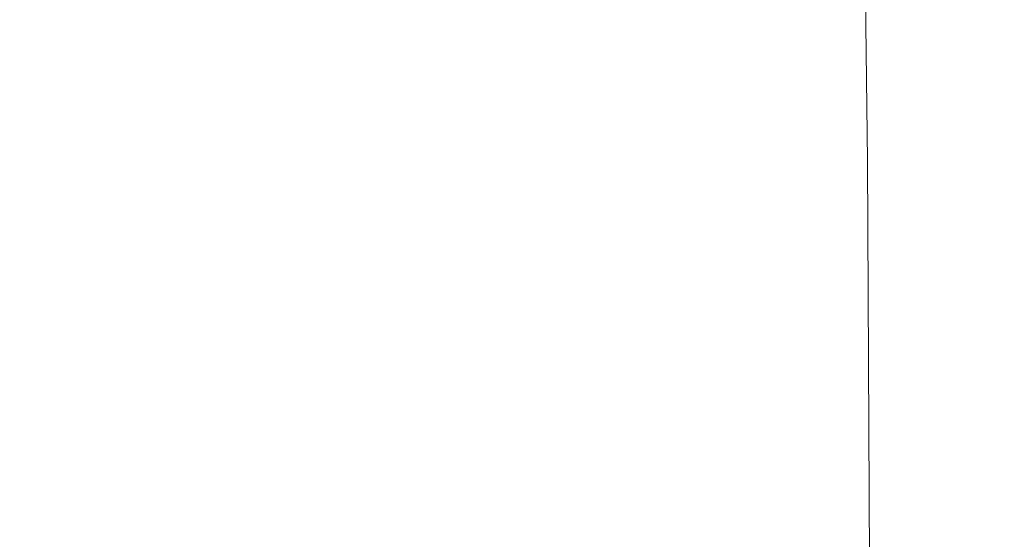
# Model space of a CAD drawing. Extents: x -78 to 24, y -196 to 24.
# Drawn here: x 4 to 17, y -11 to -4 of the extents above; entities that cross this region are included whole.
import ezdxf

# ---------------------------------------------------------------- set-up
doc = ezdxf.new("R2010")
doc.units = 0
doc.header["$LTSCALE"] = 500
doc.header["$MEASUREMENT"] = 0
doc.layers.add('CHROM', color=7, linetype='Continuous')

msp = doc.modelspace()

# ---------------------------------------------------------------- linework, layer by layer
at = {"layer": 'CHROM', "lineweight": 0}
for points, invisible_edges in [([(3.935, -6.98, 266.349), (3.916, 3.011, 266.195), (1.975, 3.362, 266.326), (1.985, -6.695, 266.481)], 15), ([(3.935, -6.98, 266.349), (5.84, -7.465, 266.153), (5.81, 2.417, 266.003), (3.916, 3.011, 266.195)], 15), ([(5.84, -7.465, 266.153), (7.677, -8.16, 265.911), (7.637, 1.574, 265.771), (5.81, 2.417, 266.003)], 15), ([(14.336, 0.853, 264.121), (13.441, 2.224, 264.505), (13.544, -3.467, 264.614), (14.428, -4.696, 264.255)], 15), ([(9.422, -9.072, 265.642), (9.372, 0.474, 265.518), (7.637, 1.574, 265.771), (7.677, -8.16, 265.911)], 15), ([(14.997, -0.602, 263.563), (14.336, 0.853, 264.121), (14.428, -4.696, 264.255), (15.069, -5.992, 263.724)], 7), ([(15.403, 0.669, 262.375), (15.462, -2.311, 262.701), (15.766, -4.445, 261.407), (15.734, -1.548, 261.082)], 15), ([(11.027, -10.124, 265.348), (10.967, -0.792, 265.243), (9.372, 0.474, 265.518), (9.422, -9.072, 265.642)], 15), ([(18.996, -14.55, 0.004), (0.013, 0.016, 0.004), (20.738, -11.95, 0.004), (18.996, -14.55, 0.004)], 15), ([(3.135, -23.707, 0.004), (0.013, 0.016, 0.004), (6.205, -23.094, 0.004), (3.135, -23.707, 0.004)], 15), ([(6.205, -23.094, 0.004), (0.013, 0.016, 0.004), (9.17, -22.09, 0.004), (6.205, -23.094, 0.004)], 15), ([(20.738, -11.95, 0.004), (0.013, 0.016, 0.004), (22.118, -9.142, 0.004), (20.738, -11.95, 0.004)], 15), ([(9.17, -22.09, 0.004), (0.013, 0.016, 0.004), (11.979, -20.71, 0.004), (9.17, -22.09, 0.004)], 15), ([(22.118, -9.142, 0.004), (0.013, 0.016, 0.004), (23.122, -6.176, 0.004), (22.118, -9.142, 0.004)], 15), ([(23.122, -6.176, 0.004), (0.013, 0.016, 0.004), (23.736, -3.107, 0.004), (23.122, -6.176, 0.004)], 15), ([(11.979, -20.71, 0.004), (0.013, 0.016, 0.004), (14.578, -18.968, 0.004), (11.979, -20.71, 0.004)], 15), ([(14.578, -18.968, 0.004), (0.013, 0.016, 0.004), (16.93, -16.902, 0.004), (14.578, -18.968, 0.004)], 15), ([(16.93, -16.902, 0.004), (0.013, 0.016, 0.004), (18.996, -14.55, 0.004), (16.93, -16.902, 0.004)], 15), ([(15.931, -4.332, 259.267), (15.911, -2.848, 258.805), (15.698, -0.134, 260.553), (15.734, -1.548, 261.082)], 15), ([(14.997, -0.602, 263.563), (15.069, -5.992, 263.724), (15.51, -7.522, 262.884), (15.462, -2.311, 262.701)], 15), ([(11.027, -10.124, 265.348), (12.439, -11.237, 265.031), (12.375, -2.136, 264.943), (10.967, -0.792, 265.243)], 15), ([(15.807, -4.557, 244.498), (15.78, -3.66, 242.363), (15.854, -1.34, 244.419), (15.937, -2.916, 246.09)], 15), ([(15.953, -3.501, 254.473), (15.836, -1.245, 255.91), (15.86, -1.61, 257.126), (15.971, -4.15, 255.456)], 15), ([(15.931, -4.332, 259.267), (15.734, -1.548, 261.082), (15.766, -4.445, 261.407), (15.947, -7.172, 259.551)], 15), ([(15.971, -4.15, 255.456), (15.86, -1.61, 257.126), (15.888, -2.136, 258.11), (15.99, -4.929, 256.246)], 15), ([(12.439, -11.237, 265.031), (13.608, -12.333, 264.694), (13.544, -3.467, 264.614), (12.375, -2.136, 264.943)], 15), ([(15.272, -4.091, 170.433), (15.675, -2.065, 170.589), (15.657, -2.121, 193.411), (15.263, -4.143, 193.154)], 15), ([(15.263, -4.143, 193.154), (15.657, -2.121, 193.411), (15.663, -2.238, 212.992), (15.285, -4.257, 212.594)], 15), ([(15.272, -4.091, 170.433), (15.324, -4.087, 147.608), (15.731, -2.053, 147.695), (15.675, -2.065, 170.589)], 15), ([(15.324, -4.087, 147.608), (15.431, -4.116, 127.856), (15.841, -2.067, 127.899), (15.731, -2.053, 147.695)], 15), ([(15.606, -4.163, 114.353), (16.02, -2.091, 114.37), (15.841, -2.067, 127.899), (15.431, -4.116, 127.856)], 15), ([(15.834, -4.224, 105.618), (16.254, -2.122, 105.623), (16.02, -2.091, 114.37), (15.606, -4.163, 114.353)], 15), ([(15.834, -4.224, 105.618), (16.1, -4.295, 100.171), (16.527, -2.158, 100.171), (16.254, -2.122, 105.623)], 15), ([(16.003, -5.848, 256.799), (15.99, -4.929, 256.246), (15.888, -2.136, 258.11), (15.911, -2.848, 258.805)], 15), ([(15.324, -4.449, 225.578), (15.285, -4.257, 212.594), (15.663, -2.238, 212.992), (15.675, -2.434, 226.164)], 15), ([(15.983, -2.23, 250.795), (15.952, -2.551, 252.099), (15.975, -4.199, 251.015), (16.004, -3.57, 249.832)], 15), ([(16.1, -4.295, 100.171), (16.389, -4.372, 96.531), (16.824, -2.197, 96.531), (16.527, -2.158, 100.171)], 15), ([(16.688, -4.452, 93.216), (17.131, -2.237, 93.216), (16.824, -2.197, 96.531), (16.389, -4.372, 96.531)], 15), ([(16.998, -4.537, 90.184), (17.449, -2.28, 90.184), (17.131, -2.237, 93.216), (16.688, -4.452, 93.216)], 15), ([(15.462, -2.311, 262.701), (15.51, -7.522, 262.884), (15.793, -9.454, 261.593), (15.766, -4.445, 261.407)], 15), ([(15.374, -4.735, 233.626), (15.324, -4.449, 225.578), (15.675, -2.434, 226.164), (15.7, -2.714, 234.467)], 15), ([(15.945, -2.971, 253.34), (15.965, -4.939, 252.073), (15.975, -4.199, 251.015), (15.952, -2.551, 252.099)], 15), ([(15.374, -4.735, 233.626), (15.7, -2.714, 234.467), (15.74, -3.085, 239.443), (15.43, -5.132, 238.263)], 15), ([(15.817, -5.596, 246.123), (15.807, -4.557, 244.498), (15.937, -2.916, 246.09), (15.957, -4.051, 247.415)], 15), ([(16.012, -7.44, 257.163), (16.003, -5.848, 256.799), (15.911, -2.848, 258.805), (15.931, -4.332, 259.267)], 15), ([(16.011, -2.831, 248.728), (16.004, -3.57, 249.832), (15.942, -4.988, 248.691), (15.957, -4.051, 247.415)], 15), ([(15.43, -5.132, 238.263), (15.74, -3.085, 239.443), (15.78, -3.66, 242.363), (15.479, -5.685, 240.941)], 15), ([(15.953, -3.501, 254.473), (15.968, -5.785, 252.989), (15.965, -4.939, 252.073), (15.945, -2.971, 253.34)], 15), ([(14.484, -13.333, 264.341), (14.428, -4.696, 264.255), (13.544, -3.467, 264.614), (13.608, -12.333, 264.694)], 15), ([(16.004, -3.57, 249.832), (15.975, -4.199, 251.015), (15.917, -5.885, 249.842), (15.942, -4.988, 248.691)], 15), ([(15.953, -3.501, 254.473), (15.971, -4.15, 255.456), (15.977, -6.733, 253.749), (15.968, -5.785, 252.989)], 15), ([(15.511, -6.437, 243.117), (15.479, -5.685, 240.941), (15.78, -3.66, 242.363), (15.807, -4.557, 244.498)], 15), ([(15.272, -4.091, 170.433), (15.263, -4.143, 193.154), (14.611, -6.096, 192.865), (14.612, -6.048, 170.249)], 15), ([(15.263, -4.143, 193.154), (15.285, -4.257, 212.594), (14.647, -6.207, 212.171), (14.611, -6.096, 192.865)], 15), ([(15.272, -4.091, 170.433), (14.612, -6.048, 170.249), (14.659, -6.052, 147.502), (15.324, -4.087, 147.608)], 15), ([(15.324, -4.087, 147.608), (14.659, -6.052, 147.502), (14.762, -6.094, 127.803), (15.431, -4.116, 127.856)], 15), ([(15.606, -4.163, 114.353), (15.431, -4.116, 127.856), (14.762, -6.094, 127.803), (14.929, -6.163, 114.332)], 15), ([(15.834, -4.224, 105.618), (15.606, -4.163, 114.353), (14.929, -6.163, 114.332), (15.146, -6.254, 105.613)], 15), ([(15.817, -5.596, 246.123), (15.957, -4.051, 247.415), (15.942, -4.988, 248.691), (15.807, -6.604, 247.512)], 15), ([(15.971, -4.15, 255.456), (15.99, -4.929, 256.246), (15.988, -7.778, 254.338), (15.977, -6.733, 253.749)], 15), ([(15.324, -4.449, 225.578), (14.709, -6.394, 224.985), (14.647, -6.207, 212.171), (15.285, -4.257, 212.594)], 15), ([(15.834, -4.224, 105.618), (15.146, -6.254, 105.613), (15.401, -6.359, 100.171), (16.1, -4.295, 100.171)], 15), ([(16.1, -4.295, 100.171), (15.401, -6.359, 100.171), (15.678, -6.474, 96.531), (16.389, -4.372, 96.531)], 15), ([(15.965, -4.939, 252.073), (15.904, -6.902, 250.789), (15.917, -5.885, 249.842), (15.975, -4.199, 251.015)], 15), ([(16.688, -4.452, 93.216), (16.389, -4.372, 96.531), (15.678, -6.474, 96.531), (15.964, -6.592, 93.216)], 15), ([(16.012, -7.44, 257.163), (15.931, -4.332, 259.267), (15.947, -7.172, 259.551), (16.02, -10.241, 257.382)], 15), ([(15.374, -4.735, 233.626), (14.788, -6.676, 232.839), (14.709, -6.394, 224.985), (15.324, -4.449, 225.578)], 15), ([(15.528, -7.342, 244.884), (15.511, -6.437, 243.117), (15.807, -4.557, 244.498), (15.817, -5.596, 246.123)], 15), ([(15.947, -7.172, 259.551), (15.766, -4.445, 261.407), (15.793, -9.454, 261.593), (15.961, -11.956, 259.713)], 15), ([(16.998, -4.537, 90.184), (16.688, -4.452, 93.216), (15.964, -6.592, 93.216), (16.26, -6.718, 90.184)], 15), ([(16.998, -4.537, 90.184), (16.26, -6.718, 90.184), (16.569, -6.854, 87.394), (17.322, -4.629, 87.394)], 15), ([(15.113, -14.382, 263.823), (15.069, -5.992, 263.724), (14.428, -4.696, 264.255), (14.484, -13.333, 264.341)], 15), ([(17.322, -4.629, 87.394), (16.569, -6.854, 87.394), (16.893, -7.004, 84.803), (17.663, -4.731, 84.803)], 15), ([(15.374, -4.735, 233.626), (15.43, -5.132, 238.263), (14.869, -7.077, 237.261), (14.788, -6.676, 232.839)], 15), ([(18.022, -4.845, 82.37), (17.663, -4.731, 84.803), (16.893, -7.004, 84.803), (17.234, -7.172, 82.37)], 15), ([(15.968, -5.785, 252.989), (15.901, -8.021, 251.549), (15.904, -6.902, 250.789), (15.965, -4.939, 252.073)], 15), ([(16.003, -5.848, 256.799), (15.994, -8.917, 254.743), (15.988, -7.778, 254.338), (15.99, -4.929, 256.246)], 15), ([(15.807, -6.604, 247.512), (15.942, -4.988, 248.691), (15.917, -5.885, 249.842), (15.791, -7.659, 248.659)], 15), ([(15.43, -5.132, 238.263), (15.479, -5.685, 240.941), (14.942, -7.615, 239.781), (14.869, -7.077, 237.261)], 15), ([(15.528, -7.342, 244.884), (15.817, -5.596, 246.123), (15.807, -6.604, 247.512), (15.532, -8.352, 246.337)], 15), ([(15.511, -6.437, 243.117), (14.995, -8.312, 241.928), (14.942, -7.615, 239.781), (15.479, -5.685, 240.941)], 15), ([(15.781, -8.845, 249.561), (15.791, -7.659, 248.659), (15.917, -5.885, 249.842), (15.904, -6.902, 250.789)], 15), ([(15.968, -5.785, 252.989), (15.977, -6.733, 253.749), (15.903, -9.228, 252.135), (15.901, -8.021, 251.549)], 15), ([(16.012, -7.44, 257.163), (15.998, -10.63, 255.001), (15.994, -8.917, 254.743), (16.003, -5.848, 256.799)], 15), ([(15.113, -14.382, 263.823), (15.54, -15.624, 262.993), (15.51, -7.522, 262.884), (15.069, -5.992, 263.724)], 7), ([(14.612, -6.048, 170.249), (14.611, -6.096, 192.865), (13.708, -7.947, 192.556), (13.703, -7.902, 170.045)], 15), ([(14.612, -6.048, 170.249), (13.703, -7.902, 170.045), (13.745, -7.913, 147.381), (14.659, -6.052, 147.502)], 15), ([(14.611, -6.096, 192.865), (14.647, -6.207, 212.171), (13.754, -8.057, 211.736), (13.708, -7.947, 192.556)], 15), ([(14.659, -6.052, 147.502), (13.745, -7.913, 147.381), (13.841, -7.968, 127.742), (14.762, -6.094, 127.803)], 15), ([(14.929, -6.163, 114.332), (14.762, -6.094, 127.803), (13.841, -7.968, 127.742), (13.998, -8.059, 114.307)], 15), ([(15.146, -6.254, 105.613), (14.929, -6.163, 114.332), (13.998, -8.059, 114.307), (14.202, -8.176, 105.607)], 15), ([(14.709, -6.394, 224.985), (13.833, -8.242, 224.407), (13.754, -8.057, 211.736), (14.647, -6.207, 212.171)], 15), ([(15.146, -6.254, 105.613), (14.202, -8.176, 105.607), (14.44, -8.314, 100.171), (15.401, -6.359, 100.171)], 15), ([(14.788, -6.676, 232.839), (13.933, -8.523, 232.114), (13.833, -8.242, 224.407), (14.709, -6.394, 224.985)], 15), ([(15.401, -6.359, 100.171), (14.44, -8.314, 100.171), (14.7, -8.464, 96.531), (15.678, -6.474, 96.531)], 15), ([(15.528, -7.342, 244.884), (15.03, -9.164, 243.73), (14.995, -8.312, 241.928), (15.511, -6.437, 243.117)], 15), ([(15.964, -6.592, 93.216), (15.678, -6.474, 96.531), (14.7, -8.464, 96.531), (14.968, -8.619, 93.216)], 15), ([(3.957, -19.758, 266.523), (3.935, -6.98, 266.349), (1.985, -6.695, 266.481), (1.996, -19.555, 266.656)], 15), ([(14.788, -6.676, 232.839), (14.869, -7.077, 237.261), (14.038, -8.92, 236.403), (13.933, -8.523, 232.114)], 15), ([(16.26, -6.718, 90.184), (15.964, -6.592, 93.216), (14.968, -8.619, 93.216), (15.246, -8.783, 90.184)], 15), ([(15.532, -8.352, 246.337), (15.807, -6.604, 247.512), (15.791, -7.659, 248.659), (15.529, -9.485, 247.502)], 15), ([(16.26, -6.718, 90.184), (15.246, -8.783, 90.184), (15.534, -8.961, 87.394), (16.569, -6.854, 87.394)], 15), ([(15.977, -6.733, 253.749), (15.988, -7.778, 254.338), (15.906, -10.506, 252.562), (15.903, -9.228, 252.135)], 15), ([(3.957, -19.758, 266.523), (5.87, -20.107, 266.322), (5.84, -7.465, 266.153), (3.935, -6.98, 266.349)], 15), ([(16.569, -6.854, 87.394), (15.534, -8.961, 87.394), (15.835, -9.157, 84.803), (16.893, -7.004, 84.803)], 15), ([(15.774, -10.135, 250.248), (15.781, -8.845, 249.561), (15.904, -6.902, 250.789), (15.901, -8.021, 251.549)], 15), ([(14.869, -7.077, 237.261), (14.942, -7.615, 239.781), (14.134, -9.454, 238.82), (14.038, -8.92, 236.403)], 15), ([(17.234, -7.172, 82.37), (16.893, -7.004, 84.803), (15.835, -9.157, 84.803), (16.151, -9.377, 82.37)], 15), ([(16.02, -10.241, 257.382), (15.947, -7.172, 259.551), (15.961, -11.956, 259.713), (16.026, -14.785, 257.505)], 15), ([(17.609, -7.357, 79.884), (17.234, -7.172, 82.37), (16.151, -9.377, 82.37), (16.498, -9.619, 79.884)], 15), ([(15.528, -7.342, 244.884), (15.532, -8.352, 246.337), (15.052, -10.17, 245.211), (15.03, -9.164, 243.73)], 15), ([(17.609, -7.357, 79.884), (16.498, -9.619, 79.884), (16.897, -9.882, 77.135), (18.038, -7.559, 77.135)], 15), ([(5.87, -20.107, 266.322), (7.713, -20.609, 266.067), (7.677, -8.16, 265.911), (5.84, -7.465, 266.153)], 15), ([(16.012, -7.44, 257.163), (16.02, -10.241, 257.382), (15.999, -13.398, 255.15), (15.998, -10.63, 255.001)], 15), ([(14.995, -8.312, 241.928), (14.208, -10.145, 240.91), (14.134, -9.454, 238.82), (14.942, -7.615, 239.781)], 15), ([(15.54, -15.624, 262.993), (15.811, -17.204, 261.704), (15.793, -9.454, 261.593), (15.51, -7.522, 262.884)], 15), ([(18.038, -7.559, 77.135), (16.897, -9.882, 77.135), (17.364, -10.167, 73.914), (18.539, -7.777, 73.914)], 15), ([(15.524, -10.756, 248.402), (15.529, -9.485, 247.502), (15.791, -7.659, 248.659), (15.781, -8.845, 249.561)], 15), ([(15.994, -8.917, 254.743), (15.907, -11.84, 252.844), (15.906, -10.506, 252.562), (15.988, -7.778, 254.338)], 15), ([(12.553, -9.619, 169.825), (12.591, -9.635, 147.248), (13.745, -7.913, 147.381), (13.703, -7.902, 170.045)], 15), ([(12.553, -9.619, 169.825), (13.703, -7.902, 170.045), (13.708, -7.947, 192.556), (12.562, -9.663, 192.235)], 15), ([(12.591, -9.635, 147.248), (12.678, -9.702, 127.676), (13.841, -7.968, 127.742), (13.745, -7.913, 147.381)], 15), ([(12.562, -9.663, 192.235), (13.708, -7.947, 192.556), (13.754, -8.057, 211.736), (12.611, -9.777, 211.305)], 15), ([(12.696, -9.969, 223.862), (12.611, -9.777, 211.305), (13.754, -8.057, 211.736), (13.833, -8.242, 224.407)], 15), ([(12.822, -9.812, 114.281), (13.998, -8.059, 114.307), (13.841, -7.968, 127.742), (12.678, -9.702, 127.676)], 15), ([(13.009, -9.956, 105.6), (14.202, -8.176, 105.607), (13.998, -8.059, 114.307), (12.822, -9.812, 114.281)], 15), ([(15.774, -10.135, 250.248), (15.901, -8.021, 251.549), (15.903, -9.228, 252.135), (15.771, -11.507, 250.748)], 15), ([(9.463, -21.272, 265.774), (9.422, -9.072, 265.642), (7.677, -8.16, 265.911), (7.713, -20.609, 266.067)], 15), ([(13.009, -9.956, 105.6), (13.227, -10.124, 100.171), (14.44, -8.314, 100.171), (14.202, -8.176, 105.607)], 15), ([(12.803, -10.258, 231.46), (12.696, -9.969, 223.862), (13.833, -8.242, 224.407), (13.933, -8.523, 232.114)], 15), ([(13.227, -10.124, 100.171), (13.465, -10.306, 96.531), (14.7, -8.464, 96.531), (14.44, -8.314, 100.171)], 15), ([(15.03, -9.164, 243.73), (14.263, -10.991, 242.691), (14.208, -10.145, 240.91), (14.995, -8.312, 241.928)], 15), ([(15.532, -8.352, 246.337), (15.529, -9.485, 247.502), (15.062, -11.325, 246.4), (15.052, -10.17, 245.211)], 15), ([(12.803, -10.258, 231.46), (13.933, -8.523, 232.114), (14.038, -8.92, 236.403), (12.916, -10.664, 235.653)], 15), ([(13.711, -10.494, 93.216), (14.968, -8.619, 93.216), (14.7, -8.464, 96.531), (13.465, -10.306, 96.531)], 15), ([(13.965, -10.694, 90.184), (15.246, -8.783, 90.184), (14.968, -8.619, 93.216), (13.711, -10.494, 93.216)], 15), ([(13.965, -10.694, 90.184), (14.227, -10.911, 87.394), (15.534, -8.961, 87.394), (15.246, -8.783, 90.184)], 15), ([(15.518, -12.138, 249.073), (15.524, -10.756, 248.402), (15.781, -8.845, 249.561), (15.774, -10.135, 250.248)], 15), ([(12.916, -10.664, 235.653), (14.038, -8.92, 236.403), (14.134, -9.454, 238.82), (13.021, -11.205, 237.995)], 15), ([(14.227, -10.911, 87.394), (14.5, -11.15, 84.803), (15.835, -9.157, 84.803), (15.534, -8.961, 87.394)], 15), ([(15.998, -10.63, 255.001), (15.905, -13.658, 253.014), (15.907, -11.84, 252.844), (15.994, -8.917, 254.743)], 15), ([(11.068, -22.037, 265.451), (11.027, -10.124, 265.348), (9.422, -9.072, 265.642), (9.463, -21.272, 265.774)], 15), ([(15.03, -9.164, 243.73), (15.052, -10.17, 245.211), (14.299, -11.991, 244.178), (14.263, -10.991, 242.691)], 15), ([(14.783, -11.417, 82.37), (16.151, -9.377, 82.37), (15.835, -9.157, 84.803), (14.5, -11.15, 84.803)], 15), ([(15.771, -11.507, 250.748), (15.903, -9.228, 252.135), (15.906, -10.506, 252.562), (15.767, -12.937, 251.092)], 15), ([(15.096, -11.711, 79.884), (16.498, -9.619, 79.884), (16.151, -9.377, 82.37), (14.783, -11.417, 82.37)], 15), ([(13.103, -11.902, 240.04), (13.021, -11.205, 237.995), (14.134, -9.454, 238.82), (14.208, -10.145, 240.91)], 15), ([(15.524, -10.756, 248.402), (15.065, -12.626, 247.323), (15.062, -11.325, 246.4), (15.529, -9.485, 247.502)], 15), ([(15.973, -19.267, 259.809), (15.961, -11.956, 259.713), (15.793, -9.454, 261.593), (15.811, -17.204, 261.704)], 15), ([(11.189, -11.173, 169.606), (11.222, -11.193, 147.114), (12.591, -9.635, 147.248), (12.553, -9.619, 169.825)], 15), ([(11.189, -11.173, 169.606), (12.553, -9.619, 169.825), (12.562, -9.663, 192.235), (11.198, -11.219, 191.92)], 15), ([(11.198, -11.219, 191.92), (12.562, -9.663, 192.235), (12.611, -9.777, 211.305), (11.246, -11.339, 210.894)], 15), ([(11.222, -11.193, 147.114), (11.3, -11.272, 127.609), (12.678, -9.702, 127.676), (12.591, -9.635, 147.248)], 15), ([(15.096, -11.711, 79.884), (15.456, -12.032, 77.135), (16.897, -9.882, 77.135), (16.498, -9.619, 79.884)], 15), ([(11.328, -11.543, 223.363), (11.246, -11.339, 210.894), (12.611, -9.777, 211.305), (12.696, -9.969, 223.862)], 15), ([(11.428, -11.399, 114.254), (12.822, -9.812, 114.281), (12.678, -9.702, 127.676), (11.3, -11.272, 127.609)], 7), ([(11.594, -11.566, 105.593), (13.009, -9.956, 105.6), (12.822, -9.812, 114.281), (11.428, -11.399, 114.254)], 7), ([(15.456, -12.032, 77.135), (15.882, -12.379, 73.914), (17.364, -10.167, 73.914), (16.897, -9.882, 77.135)], 15), ([(11.43, -11.847, 230.883), (11.328, -11.543, 223.363), (12.696, -9.969, 223.862), (12.803, -10.258, 231.46)], 15), ([(11.594, -11.566, 105.593), (11.789, -11.761, 100.171), (13.227, -10.124, 100.171), (13.009, -9.956, 105.6)], 15), ([(11.068, -22.037, 265.451), (12.479, -22.845, 265.107), (12.439, -11.237, 265.031), (11.027, -10.124, 265.348)], 15), ([(11.789, -11.761, 100.171), (12.001, -11.973, 96.531), (13.465, -10.306, 96.531), (13.227, -10.124, 100.171)], 15), ([(13.165, -12.752, 241.798), (13.103, -11.902, 240.04), (14.208, -10.145, 240.91), (14.263, -10.991, 242.691)], 15), ([(15.052, -10.17, 245.211), (15.062, -11.325, 246.4), (14.322, -13.142, 245.389), (14.299, -11.991, 244.178)], 15), ([(15.518, -12.138, 249.073), (15.774, -10.135, 250.248), (15.771, -11.507, 250.748), (15.511, -13.602, 249.551)], 15), ([(16.393, -12.752, 70.01), (17.92, -10.473, 70.01), (17.364, -10.167, 73.914), (15.882, -12.379, 73.914)], 15), ([(11.43, -11.847, 230.883), (12.803, -10.258, 231.46), (12.916, -10.664, 235.653), (11.539, -12.269, 235.01)], 15), ([(12.22, -12.192, 93.216), (13.711, -10.494, 93.216), (13.465, -10.306, 96.531), (12.001, -11.973, 96.531)], 7), ([(16.02, -10.241, 257.382), (16.026, -14.785, 257.505), (16, -17.702, 255.23), (15.999, -13.398, 255.15)], 15), ([(16.939, -13.126, 65.731), (18.511, -10.781, 65.731), (17.92, -10.473, 70.01), (16.393, -12.752, 70.01)], 15), ([(12.445, -12.423, 90.184), (13.965, -10.694, 90.184), (13.711, -10.494, 93.216), (12.22, -12.192, 93.216)], 7), ([(15.762, -14.4, 251.311), (15.767, -12.937, 251.092), (15.906, -10.506, 252.562), (15.907, -11.84, 252.844)], 15), ([(11.539, -12.269, 235.01), (12.916, -10.664, 235.653), (13.021, -11.205, 237.995), (11.641, -12.827, 237.3)], 15), ([(12.445, -12.423, 90.184), (12.677, -12.675, 87.394), (14.227, -10.911, 87.394), (13.965, -10.694, 90.184)], 15), ([(15.998, -10.63, 255.001), (15.999, -13.398, 255.15), (15.901, -16.389, 253.105), (15.905, -13.658, 253.014)], 15), ([(15.518, -12.138, 249.073), (15.061, -14.042, 248.014), (15.065, -12.626, 247.323), (15.524, -10.756, 248.402)], 15), ([(12.677, -12.675, 87.394), (12.916, -12.953, 84.803), (14.5, -11.15, 84.803), (14.227, -10.911, 87.394)], 15), ([(13.165, -12.752, 241.798), (14.263, -10.991, 242.691), (14.299, -11.991, 244.178), (13.209, -13.752, 243.28)], 15), ([(13.161, -13.263, 82.37), (14.783, -11.417, 82.37), (14.5, -11.15, 84.803), (12.916, -12.953, 84.803)], 7)]:
    msp.add_3dface(points, dxfattribs=dict(at, invisible_edges=invisible_edges))

doc.saveas('drawing.dxf')
